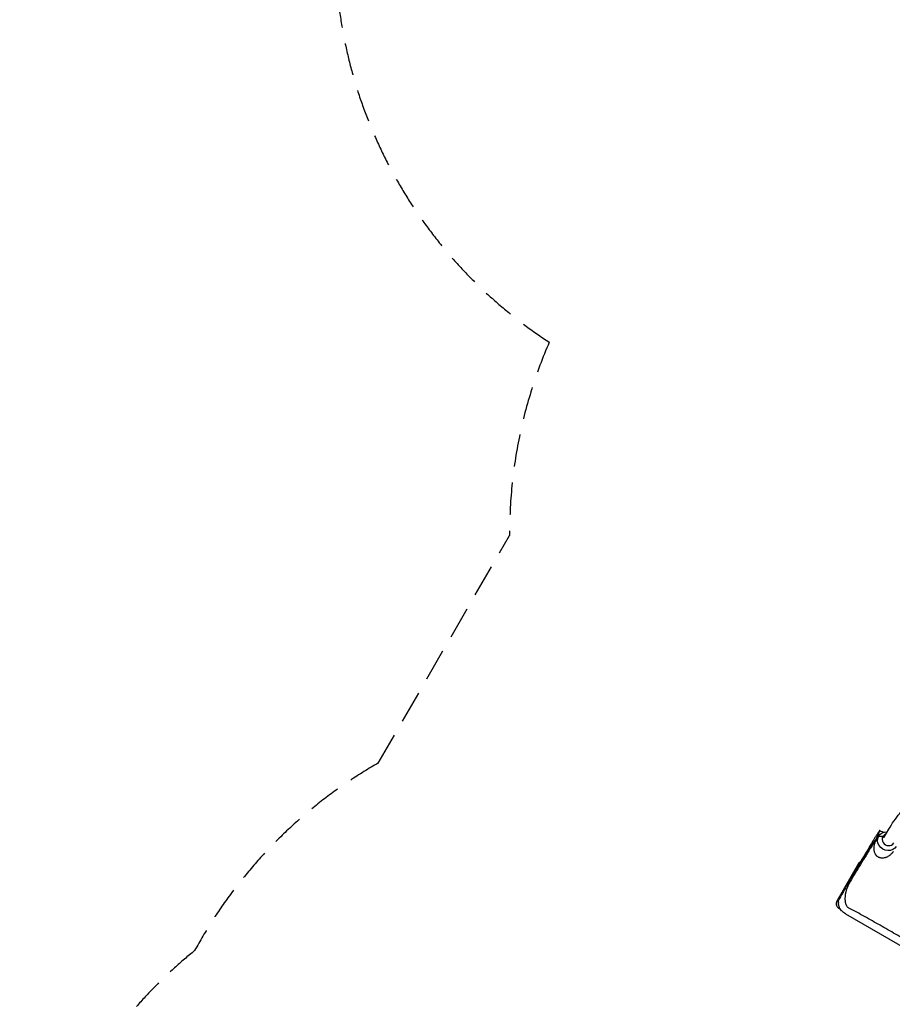
# Model space of a CAD drawing. Units: millimetres. Extents: x -4742 to 9068, y -4959 to 6651.
# Drawn here: x -4742 to -1315, y -1309 to 2556 of the extents above; entities that cross this region are included whole.
import ezdxf

# ---------------------------------------------------------------- set-up
doc = ezdxf.new("R2010")
doc.units = ezdxf.units.MM
doc.header["$LTSCALE"] = 20
doc.linetypes.add('HIDDEN', pattern=[9.525, 6.35, -3.175])
doc.layers.add('2d', color=230, linetype='Continuous')
doc.layers.add('CSA-SafetyZone', color=63, linetype='HIDDEN')

msp = doc.modelspace()

# ---------------------------------------------------------------- linework, layer by layer
at = {"layer": '2d'}
for p, q in [((-1368.9, -649, 3011.5), (-1380.5, -669.2, 3011.5)), ((-1380.5, -669.2, 3011.5), (-1368.9, -649, 3011.5)), ((-1368.9, -649, 3011.5), (-1352.5, -650.7, 3011.5)), ((-1352.5, -650.7, 3011.5), (-1368.9, -649, 3011.5)), ((-1352.5, -650.7, 3011.5), (-1347.3, -653.7, 3011.5)), ((-1347.2, -653.5, 3011.5), (-1328.6, -621.2, 3011.5)), ((-1448.4, -756.7, 3011.5), (-1533.4, -903.9, 3011.5)), ((-1526.1, -931.2, 3011.5), (-1519.1, -935.3, 3011.5)), ((-1498.9, -953.6, 3011.5), (-1013.5, -1233.9, 3011.5))]:
    msp.add_line(p, q, dxfattribs=at)
for centre, radius, start, end in [((5457.3, -4802.9, 3011.5), 8000, 148.96332, 149.76207), ((-1431.1, -766.7, 3011.5), 20, 113.8989, 150), ((-1516.1, -913.9, 3011.5), 20, 150, 240), ((-1514.7, -913.5, 3011.5), 13, 160.2884, 210.3159), ((-1514.7, -913.5, 3011.5), 12.5, 169.7421, 201.0734)]:
    msp.add_arc(centre, radius, start, end, dxfattribs=at)
at = {"layer": '2d', "extrusion": (0, 0, -1)}
for centre, major_axis, ratio, start_param, end_param in [((-1334.3, -669, 3011.5), (34.6, -20), 0.894081, 0, 3.141593), ((-1334.3, -669, 3011.5), (-34.6, 20), 0.894081, 0, 1.076078), ((5457.3, -4802.9, 3011.5), (-6928.2, 4000), 0.447906, 0.00186, 0.044958)]:
    msp.add_ellipse(centre, major_axis=major_axis, ratio=ratio, start_param=start_param, end_param=end_param, dxfattribs=at)
at = {"layer": '2d'}
for centre, major_axis, ratio, start_param, end_param in [((-1330.9, -663.2, 3011.5), (-21.7, 12.5), 0.894081, 0, 3.141593), ((-1330.9, -663.2, 3011.5), (-21.7, 12.5), 0.894081, -0.708015, 0), ((5457.3, -4802.9, 3011.5), (-6928.2, 4000), 0.447906, -0.044964, -0.00186)]:
    msp.add_ellipse(centre, major_axis=major_axis, ratio=ratio, start_param=start_param, end_param=end_param, dxfattribs=at)
for points, knots in [([(-1328.6, -621.2, 3011.5), (-1322.3, -610.4, 3011.5), (-1315.7, -599.8, 3011.5), (-1301.4, -579.2, 3011.5), (-1293.9, -569.2, 3011.5), (-1278, -549.7, 3011.5), (-1269.6, -540.2, 3011.5), (-1252, -521.8, 3011.5), (-1242.8, -512.9, 3011.5), (-1223.6, -495.6, 3011.5), (-1213.5, -487.2, 3011.5), (-1203.1, -479.2, 3011.5)], [3.3946475, 3.3946475, 3.3946475, 3.3946475, 3.4309119, 3.4309119, 3.4671764, 3.4671764, 3.5034409, 3.5034409, 3.5397054, 3.5397054, 3.5759699, 3.5759699, 3.5759699, 3.5759699]), ([(-1365, -626.6, 3011.5), (-1367.3, -630, 3011.5), (-1369.5, -633.4, 3011.5), (-1373.9, -640.2, 3011.5), (-1376.1, -643.7, 3011.5), (-1380.4, -650.5, 3011.5), (-1382.6, -654, 3011.5), (-1386.9, -660.9, 3011.5), (-1389, -664.4, 3011.5), (-1393.2, -671.3, 3011.5), (-1395.3, -674.8, 3011.5), (-1397.4, -678.2, 3011.5)], [2.86382594, 2.86382594, 2.86382594, 2.86382594, 2.86714606, 2.86714606, 2.8704678, 2.8704678, 2.87378953, 2.87378953, 2.87711126, 2.87711126, 2.880433, 2.880433, 2.880433, 2.880433]), ([(-1376.1, -654.1, 3011.5), (-1376.4, -654.6, 3011.5), (-1376.7, -655.3, 3011.5), (-1377.4, -656.6, 3011.5), (-1377.6, -657.1, 3011.5), (-1378, -657.8, 3011.5), (-1378.1, -658.1, 3011.5), (-1378.4, -658.6, 3011.5), (-1378.6, -658.9, 3011.5), (-1379.4, -660.4, 3011.5), (-1380.1, -661.6, 3011.5), (-1381.3, -663.7, 3011.5), (-1381.7, -664.5, 3011.5), (-1382.5, -666, 3011.5), (-1383, -666.7, 3011.5), (-1383.4, -667.5, 3011.5)], [0, 0, 0, 0, 0.00609588, 0.00609588, 0.00914382, 0.00914382, 0.01066779, 0.01066779, 0.01219176, 0.01219176, 0.01828763, 0.01828763, 0.02133557, 0.02133557, 0.02438351, 0.02438351, 0.02438351, 0.02438351]), ([(-1365.1, -626.7, 3011.5), (-1365.1, -627.2, 3011.5), (-1365.4, -628.2, 3011.5), (-1366.4, -631, 3011.5), (-1367.1, -632.8, 3011.5), (-1368.9, -637.4, 3011.5), (-1370, -640.1, 3011.5), (-1372.7, -646.4, 3011.5), (-1374.3, -650, 3011.5), (-1376.1, -654.1, 3011.5)], [0.5285875, 0.5285875, 0.5285875, 0.5285875, 0.5746287, 0.5746287, 0.6206699, 0.6206699, 0.6667111, 0.6667111, 0.7127523, 0.7127523, 0.7127523, 0.7127523]), ([(-1364, -626.7, 3011.5), (-1364.2, -626.6, 3011.5), (-1364.4, -626.6, 3011.5), (-1364.8, -626.4, 3011.5), (-1365, -626.5, 3011.5), (-1365.1, -626.7, 3011.5)], [0.11305066, 0.11305066, 0.11305066, 0.11305066, 0.12007171, 0.12007171, 0.13722481, 0.13722481, 0.13722481, 0.13722481]), ([(-1364, -626.7, 3011.5), (-1361, -628.3, 3011.5), (-1358.1, -629.8, 3011.5), (-1353.4, -632.2, 3011.5), (-1351.6, -633.1, 3011.5), (-1349.9, -633.9, 3011.5)], [0, 0, 0, 0, 10.000012, 10.000012, 15.868375, 15.868375, 15.868375, 15.868375]), ([(-1395.6, -687.9, 3011.5), (-1403.3, -700.3, 3011.5), (-1410.9, -712.5, 3011.5), (-1425.7, -736.5, 3011.5), (-1432.9, -748.2, 3011.5), (-1447.1, -771.4, 3011.5), (-1454, -782.8, 3011.5), (-1467.6, -805.2, 3011.5), (-1474.2, -816.2, 3011.5), (-1480.7, -827, 3011.5)], [0, 0, 0, 0, 0.0459866, 0.0459866, 0.0919733, 0.0919733, 0.1379599, 0.1379599, 0.1839466, 0.1839466, 0.1839466, 0.1839466]), ([(-1383.4, -667.5, 3011.5), (-1383.9, -668.3, 3011.5), (-1384.3, -669.1, 3011.5), (-1385.1, -670.3, 3011.5), (-1385.3, -670.8, 3011.5), (-1385.8, -671.6, 3011.5), (-1386.1, -672, 3011.5), (-1387.3, -674.2, 3011.5), (-1388.3, -675.9, 3011.5), (-1389.9, -678.5, 3011.5), (-1390.4, -679.4, 3011.5), (-1391.5, -681.1, 3011.5), (-1392, -682, 3011.5), (-1393.6, -684.6, 3011.5), (-1394.6, -686.3, 3011.5), (-1395.6, -687.9, 3011.5)], [0.74306805, 0.74306805, 0.74306805, 0.74306805, 0.7460905, 0.7460905, 0.74760173, 0.74760173, 0.74911296, 0.74911296, 0.75515787, 0.75515787, 0.75818032, 0.75818032, 0.76120278, 0.76120278, 0.76724769, 0.76724769, 0.76724769, 0.76724769]), ([(-1327.6, -725.7, 3011.5), (-1329.1, -726.7, 3011.5), (-1330.6, -727.7, 3011.5), (-1333.8, -729.6, 3011.5), (-1335.4, -730.4, 3011.5), (-1338.7, -731.9, 3011.5), (-1340.4, -732.5, 3011.5), (-1343.1, -733.4, 3011.5), (-1344, -733.7, 3011.5), (-1345.8, -734.1, 3011.5), (-1346.7, -734.3, 3011.5), (-1349.5, -734.8, 3011.5), (-1351.3, -735, 3011.5), (-1354.1, -735.2, 3011.5), (-1355.1, -735.2, 3011.5), (-1356.5, -735.1, 3011.5), (-1356.9, -735.1, 3011.5), (-1357.9, -735, 3011.5), (-1358.4, -735, 3011.5), (-1360.7, -734.7, 3011.5), (-1362.6, -734.3, 3011.5), (-1364.9, -733.6, 3011.5), (-1365.3, -733.5, 3011.5), (-1366.2, -733.1, 3011.5), (-1366.7, -733, 3011.5), (-1368, -732.4, 3011.5), (-1368.9, -732, 3011.5), (-1371.4, -730.6, 3011.5), (-1373, -729.6, 3011.5), (-1374.8, -728, 3011.5), (-1375.2, -727.7, 3011.5), (-1375.9, -727.1, 3011.5), (-1376.2, -726.7, 3011.5), (-1377.3, -725.7, 3011.5), (-1377.9, -725, 3011.5), (-1379.1, -723.5, 3011.5), (-1379.7, -722.8, 3011.5), (-1380.7, -721.2, 3011.5), (-1381.2, -720.4, 3011.5), (-1382.6, -717.9, 3011.5), (-1383.4, -716.2, 3011.5), (-1384.7, -712.7, 3011.5), (-1385.3, -711, 3011.5), (-1386.1, -707.3, 3011.5), (-1386.4, -705.5, 3011.5), (-1386.9, -701.9, 3011.5), (-1387, -700.1, 3011.5), (-1387, -696.4, 3011.5), (-1386.9, -694.6, 3011.5), (-1386.8, -692.8, 3011.5)], [0, 0, 0, 0, 0.00568426, 0.00568426, 0.01136851, 0.01136851, 0.01705277, 0.01705277, 0.01989489, 0.01989489, 0.02273702, 0.02273702, 0.02842128, 0.02842128, 0.0312634, 0.0312634, 0.03268447, 0.03268447, 0.03410553, 0.03410553, 0.03978979, 0.03978979, 0.04121085, 0.04121085, 0.04263192, 0.04263192, 0.04547404, 0.04547404, 0.0511583, 0.0511583, 0.05257936, 0.05257936, 0.05400043, 0.05400043, 0.05684255, 0.05684255, 0.05968468, 0.05968468, 0.06252681, 0.06252681, 0.06821107, 0.06821107, 0.07389532, 0.07389532, 0.07957958, 0.07957958, 0.08526383, 0.08526383, 0.09094809, 0.09094809, 0.09094809, 0.09094809]), ([(-1386.8, -692.8, 3011.5), (-1386.6, -690.8, 3011.5), (-1386.4, -688.7, 3011.5), (-1386, -685.6, 3011.5), (-1385.8, -684.6, 3011.5), (-1385.5, -683.1, 3011.5), (-1385.4, -682.5, 3011.5), (-1385.2, -681.5, 3011.5), (-1385, -681, 3011.5), (-1384.4, -678.4, 3011.5), (-1383.8, -676.4, 3011.5), (-1382.9, -674, 3011.5), (-1382.7, -673.5, 3011.5), (-1382.3, -672.6, 3011.5), (-1382.1, -672.2, 3011.5), (-1381.5, -670.8, 3011.5), (-1381, -670, 3011.5), (-1380.5, -669.2, 3011.5)], [0, 0, 0, 0, 0.00630109, 0.00630109, 0.00945163, 0.00945163, 0.0110269, 0.0110269, 0.01260217, 0.01260217, 0.01890326, 0.01890326, 0.02047853, 0.02047853, 0.0220538, 0.0220538, 0.02520434, 0.02520434, 0.02520434, 0.02520434]), ([(-1311.3, -709.2, 3011.5), (-1311.5, -709.5, 3011.5), (-1311.7, -709.9, 3011.5), (-1312.2, -710.7, 3011.5), (-1312.5, -711.1, 3011.5), (-1313.3, -712.3, 3011.5), (-1313.8, -713, 3011.5), (-1315, -714.5, 3011.5), (-1315.7, -715.3, 3011.5), (-1317, -716.7, 3011.5), (-1317.7, -717.4, 3011.5), (-1319.8, -719.5, 3011.5), (-1321.3, -720.9, 3011.5), (-1323.6, -722.7, 3011.5), (-1324.4, -723.4, 3011.5), (-1326, -724.5, 3011.5), (-1326.8, -725.1, 3011.5), (-1327.6, -725.7, 3011.5)], [0.16588668, 0.16588668, 0.16588668, 0.16588668, 0.16736127, 0.16736127, 0.16883586, 0.16883586, 0.17178503, 0.17178503, 0.1747342, 0.1747342, 0.17768338, 0.17768338, 0.18358173, 0.18358173, 0.1865309, 0.1865309, 0.18948008, 0.18948008, 0.18948008, 0.18948008]), ([(-1490.6, -837.3, 3011.5), (-1496.1, -847, 3011.5), (-1501.5, -856.5, 3011.5), (-1512, -875.3, 3011.5), (-1517.1, -884.6, 3011.5), (-1522.2, -893.8, 3011.5)], [0.0004578, 0.0004578, 0.0004578, 0.0004578, 0.03841741, 0.03841741, 0.07637703, 0.07637703, 0.07637703, 0.07637703]), ([(-1480.7, -827, 3011.5), (-1483.2, -831.1, 3011.5), (-1485.4, -835.2, 3011.5), (-1489.3, -843.4, 3011.5), (-1491.1, -847.6, 3011.5), (-1494.3, -856.1, 3011.5), (-1495.6, -860.4, 3011.5), (-1498, -869, 3011.5), (-1498.9, -873.4, 3011.5), (-1499.8, -879, 3011.5), (-1500, -880.1, 3011.5), (-1500.3, -882.4, 3011.5), (-1500.4, -883.5, 3011.5), (-1500.7, -886.9, 3011.5), (-1500.9, -889.2, 3011.5), (-1501, -893.7, 3011.5), (-1501, -896, 3011.5), (-1500.8, -900.6, 3011.5), (-1500.6, -902.9, 3011.5), (-1499.9, -907.6, 3011.5), (-1499.5, -909.9, 3011.5), (-1498.5, -913.3, 3011.5), (-1498.1, -914.5, 3011.5), (-1497.3, -916.8, 3011.5), (-1496.8, -918, 3011.5), (-1496, -919.7, 3011.5), (-1495.7, -920.3, 3011.5), (-1495.1, -921.4, 3011.5), (-1494.7, -922, 3011.5), (-1493.7, -923.7, 3011.5), (-1492.9, -924.8, 3011.5), (-1491.5, -926.3, 3011.5), (-1491.1, -926.8, 3011.5), (-1490.3, -927.5, 3011.5), (-1490.1, -927.8, 3011.5), (-1489.5, -928.3, 3011.5), (-1489.3, -928.5, 3011.5), (-1487.9, -929.6, 3011.5), (-1486.7, -930.4, 3011.5), (-1485.4, -931.1, 3011.5)], [0, 0, 0, 0, 0.0169293, 0.0169293, 0.0338586, 0.0338586, 0.050788, 0.050788, 0.0677173, 0.0677173, 0.0719496, 0.0719496, 0.076182, 0.076182, 0.0846466, 0.0846466, 0.0931113, 0.0931113, 0.1015759, 0.1015759, 0.1100406, 0.1100406, 0.1142729, 0.1142729, 0.1185053, 0.1185053, 0.1206214, 0.1206214, 0.1227376, 0.1227376, 0.1269699, 0.1269699, 0.1290861, 0.1290861, 0.1301442, 0.1301442, 0.1312023, 0.1312023, 0.1354346, 0.1354346, 0.1354346, 0.1354346]), ([(-1499, -953.6, 3011.5), (-1501.9, -951.9, 3011.5), (-1504.5, -950.1, 3011.5), (-1508.3, -947.1, 3011.5), (-1509.5, -946, 3011.5), (-1511.3, -944.4, 3011.5), (-1511.9, -943.8, 3011.5), (-1513, -942.7, 3011.5), (-1513.6, -942.1, 3011.5), (-1516.2, -939.2, 3011.5), (-1518.1, -936.8, 3011.5), (-1520.6, -933, 3011.5), (-1521.4, -931.7, 3011.5), (-1522.7, -929, 3011.5), (-1523.4, -927.7, 3011.5), (-1525, -923.7, 3011.5), (-1525.8, -921, 3011.5), (-1526.5, -917.6, 3011.5), (-1526.6, -917, 3011.5), (-1526.8, -915.6, 3011.5), (-1526.9, -914.9, 3011.5), (-1527, -912.9, 3011.5), (-1527.1, -911.6, 3011.5), (-1527, -908.9, 3011.5), (-1526.9, -907.6, 3011.5), (-1526.5, -905, 3011.5), (-1526.3, -903.8, 3011.5), (-1525.2, -900, 3011.5), (-1524.3, -897.5, 3011.5), (-1523, -895.2, 3011.5)], [0, 0, 0, 0, 0.00976557, 0.00976557, 0.01464835, 0.01464835, 0.01708975, 0.01708975, 0.01953114, 0.01953114, 0.02929671, 0.02929671, 0.03417949, 0.03417949, 0.03906227, 0.03906227, 0.04882784, 0.04882784, 0.05126924, 0.05126924, 0.05371063, 0.05371063, 0.05859341, 0.05859341, 0.0634762, 0.0634762, 0.06835898, 0.06835898, 0.07812455, 0.07812455, 0.07812455, 0.07812455]), ([(-1000.7, -1211, 3011.5), (-1020.5, -1198.7, 3011.5), (-1040.4, -1186.6, 3011.5), (-1070.4, -1168.6, 3011.5), (-1080.5, -1162.7, 3011.5), (-1100.6, -1150.8, 3011.5), (-1110.6, -1144.9, 3011.5), (-1140.8, -1127.2, 3011.5), (-1161, -1115.5, 3011.5), (-1191.3, -1098, 3011.5), (-1201.4, -1092.2, 3011.5), (-1221.6, -1080.6, 3011.5), (-1231.7, -1074.7, 3011.5), (-1252, -1063.1, 3011.5), (-1262.1, -1057.2, 3011.5), (-1282.3, -1045.5, 3011.5), (-1292.4, -1039.7, 3011.5), (-1322.7, -1022.2, 3011.5), (-1342.9, -1010.6, 3011.5), (-1383.4, -987.5, 3011.5), (-1403.7, -976, 3011.5), (-1444.5, -953.3, 3011.5), (-1464.9, -942.1, 3011.5), (-1485.4, -931.1, 3011.5)], [0.0532566, 0.0532566, 0.0532566, 0.0532566, 0.1232217, 0.1232217, 0.1582042, 0.1582042, 0.1931868, 0.1931868, 0.2631519, 0.2631519, 0.2981344, 0.2981344, 0.3331169, 0.3331169, 0.3680995, 0.3680995, 0.403082, 0.403082, 0.4730471, 0.4730471, 0.5430122, 0.5430122, 0.6129772, 0.6129772, 0.6129772, 0.6129772])]:
    msp.add_open_spline(points, degree=3, knots=knots, dxfattribs=at)
for points in [[(-1383.4, -667.5, 3011.5), (-1382.5, -668.1, 3011.5), (-1381.5, -668.6, 3011.5), (-1380.5, -669.2, 3011.5)], [(-1467.6, -797.2, 3011.5), (-1475.3, -810.5, 3011.5), (-1483, -823.9, 3011.5), (-1490.6, -837.3, 3011.5)], [(-1454.3, -774.2, 3011.5), (-1458.7, -781.9, 3011.5), (-1463.2, -789.5, 3011.5), (-1467.6, -797.2, 3011.5)], [(-1522.2, -893.8, 3011.5), (-1522.5, -894.3, 3011.5), (-1522.7, -894.7, 3011.5), (-1523, -895.2, 3011.5)], [(-1498.9, -953.6, 3011.5), (-1498.9, -953.6, 3011.5), (-1499, -953.6, 3011.5), (-1499, -953.6, 3011.5)]]:
    msp.add_open_spline(points, degree=3, dxfattribs=at)
at = {"layer": 'CSA-SafetyZone'}
msp.add_lwpolyline([(5425.1, -2438.3), (3479.7, -2415.7, -0.157699), (1609.9, -1859.2, -0.099167), (664, -2098), (416.3, -2527, -0.149438), (100.2, -3580.3, -0.301865), (-2280, -4954.5, -0.29247), (-4054.5, -3974.9, -0.226577), (-4741.5, -2536.6, -0.226577), (-4054.5, -1098.3, -0.139643), (-3333.6, -362), (-2817.8, 531.4, -0.104062), (-2662.2, 1290.1, -0.253533), (-3502.7, 2841), (-3502.7, 3291, -0.41417), (-1651.7, 5142.2), (-1086.4, 5142.3, -0.036489), (-851.7, 5283.9, -0.430443), (1620.3, 6261.6), (1729.4, 6210.7, -0.249671), (3419.4, 6582.8, -0.006348), (3467.3, 6568.7, -0.092663), (4135.9, 6496, -0.062938)], format="xyb", dxfattribs=at)

doc.saveas('drawing.dxf')
